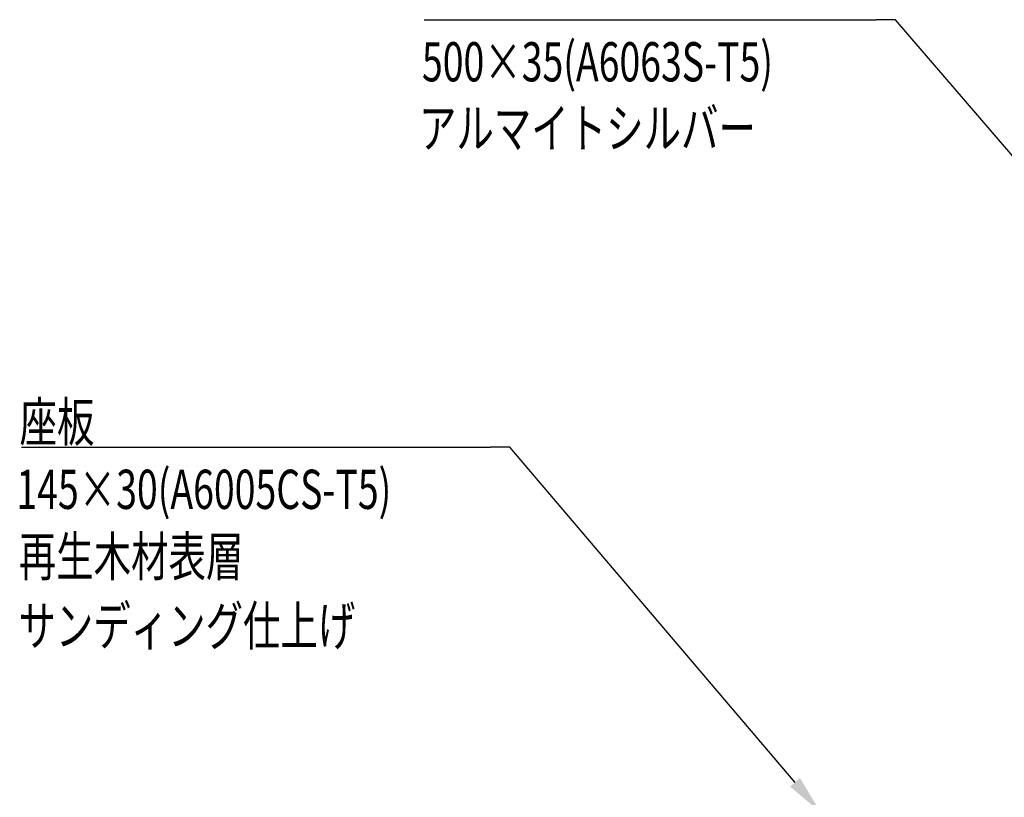
# Model space of a CAD drawing. Extents: x 0 to 420, y 0 to 297.
# Drawn here: x 222 to 272, y 110 to 150 of the extents above; entities that cross this region are included whole.
import ezdxf

# ---------------------------------------------------------------- set-up
doc = ezdxf.new("R2010")
doc.units = 0
doc.layers.get('0').update_dxf_attribs({"linetype": 'CONTINUOUS'})
doc.styles.get("Standard").update_dxf_attribs({"font": 'txt.shx', "width": 0.7, "bigfont": 'bigfont.shx'})

msp = doc.modelspace()

# ---------------------------------------------------------------- linework, layer by layer
at = {"color": 4, "linetype": 'BYBLOCK'}
for p, q in [((266.683, 149.624), (265.683, 149.624)), ((247.007, 127.818), (246.007, 127.818))]:
    msp.add_line(p, q, dxfattribs=at)
for points in [[(242.628, 149.624), (265.683, 149.624)], [(278.656, 135.718), (266.683, 149.624)], [(222.08, 127.818), (246.007, 127.818)], [(261.552, 110.726), (247.007, 127.818)]]:
    msp.add_lwpolyline(points, dxfattribs=at)
at = {"color": 4, "linetype": 'CONTINUOUS'}
msp.add_solid([(261.806, 110.942), (262.848, 109.203), (261.298, 110.51)], dxfattribs=at)

# ---------------------------------------------------------------- texts
at = {"color": 4, "width": 0.7}
for s, p in [('500×35(A6063S-T5)', (242.517, 146.477)), ('アルマイトシルバー', (242.364, 143.093)), ('座板', (221.988, 128.107)), ('145×30(A6005CS-T5)', (221.826, 124.672)), ('再生木材表層', (221.948, 121.247)), ('サンディング仕上げ', (221.928, 117.711))]:
    msp.add_text(s, height=2, dxfattribs=at).set_placement(p)

doc.saveas('drawing.dxf')
